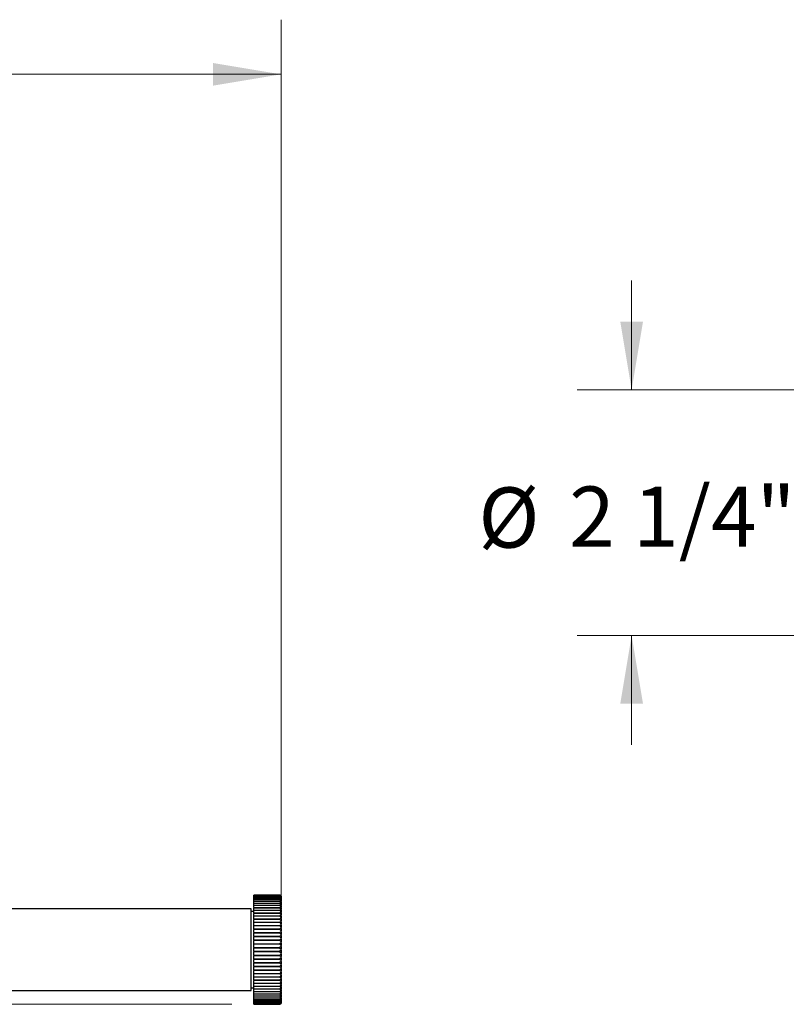
# Model space of a CAD drawing. Units: inches. Extents: x 0.3 to 10.7, y -2.4 to 13.9.
# Drawn here: x 2 to 3.8, y 2.4 to 4.6 of the extents above; entities that cross this region are included whole.
import ezdxf

# ---------------------------------------------------------------- set-up
doc = ezdxf.new("R2010")
doc.units = ezdxf.units.IN
doc.header["$MEASUREMENT"] = 0
doc.styles.add('SLDTEXTSTYLE3', font='TXT', dxfattribs={"width": 0.75})
doc.dimstyles.new('SLDDIMSTYLE0', dxfattribs={"dimtxt": 0.137795, "dimasz": 0.156, "dimexe": 0, "dimexo": 0.0625, "dimgap": 0.034449, "dimtad": 0, "dimtih": 1, "dimtoh": 1, "dimdec": 6, "dimlfac": 4, "dimrnd": 1e-09, "dimzin": 12, "dimdsep": 46, "dimlunit": 5, "dimtxsty": 'SLDTEXTSTYLE3', "dimsah": 1, "dimcen": 0.09, "dimadec": 0, "dimazin": 3, "dimtfac": 1, "dimtmove": 0, "dimatfit": 0, "dimfxl": 0, "dimfrac": 2, "dimtolj": 1, "dimtzin": 12, "dimarcsym": 0})
doc.dimstyles.new('SLDDIMSTYLE1', dxfattribs={"dimtxt": 0.137795, "dimasz": 0.156, "dimexe": 0, "dimexo": 0.0625, "dimgap": 0.034449, "dimtad": 0, "dimtih": 1, "dimtoh": 1, "dimdec": 6, "dimlfac": 4, "dimrnd": 1e-09, "dimzin": 12, "dimdsep": 46, "dimlunit": 5, "dimtxsty": 'SLDTEXTSTYLE3', "dimsah": 1, "dimcen": 0.09, "dimadec": 0, "dimazin": 3, "dimtfac": 1, "dimtofl": 0, "dimtmove": 0, "dimatfit": 3, "dimfxl": 0, "dimfrac": 2, "dimtolj": 1, "dimtzin": 12, "dimarcsym": 0})

# ---------------------------------------------------------------- blocks, each defined once
blk = doc.blocks.new('_D_1')
at = {"color": 7, "linetype": 'Continuous', "lineweight": 0}
for p, q in [((0.86, 3.8158), (0.86, 4.6126)), ((2.6375, 2.5685), (2.6375, 4.6126)), ((0.86, 4.4876), (1.4913, 4.4876)), ((2.6375, 4.4876), (1.9849, 4.4876))]:
    blk.add_line(p, q, dxfattribs=at)
at = {"color": 7, "linetype": 'Continuous', "lineweight": 18}
for points in [[(0.86, 4.4876), (1.016, 4.4616), (1.016, 4.5136)], [(2.6375, 4.4876), (2.4815, 4.5136), (2.4815, 4.4616)]]:
    blk.add_solid(points, dxfattribs=at)
at = {"color": 7, "linetype": 'Continuous', "lineweight": 18, "insert": (1.4913, 4.5559), "char_height": 0.1378, "attachment_point": 1, "style": 'SLDTEXTSTYLE3'}
blk.add_mtext('7 1/8"', dxfattribs=at)
blk = doc.blocks.new('_D_2')
at = {"color": 7, "linetype": 'Continuous', "lineweight": 0}
for p, q in [((0.81, 3.7658), (0.4069, 3.7658)), ((0.5319, 3.7658), (0.5319, 3.2491)), ((0.5319, 2.3596), (0.5319, 3.0304)), ((2.525, 2.3596), (0.4069, 2.3596))]:
    blk.add_line(p, q, dxfattribs=at)
at = {"color": 7, "linetype": 'Continuous', "lineweight": 18}
for points in [[(0.5319, 3.7658), (0.5059, 3.6098), (0.5579, 3.6098)], [(0.5319, 2.3596), (0.5579, 2.5156), (0.5059, 2.5156)]]:
    blk.add_solid(points, dxfattribs=at)
at = {"color": 7, "linetype": 'Continuous', "lineweight": 18, "insert": (0.2851, 3.208), "char_height": 0.1378, "attachment_point": 1, "style": 'SLDTEXTSTYLE3'}
blk.add_mtext('5 5/8"', dxfattribs=at)
blk = doc.blocks.new('_D_3')
at = {"color": 7, "linetype": 'Continuous', "lineweight": 0}
for p, q in [((3.4397, 3.7658), (3.4397, 4.0158)), ((4.0646, 3.7658), (3.3147, 3.7658)), ((4.0646, 3.2033), (3.3147, 3.2033)), ((3.4397, 3.2033), (3.4397, 2.9533))]:
    blk.add_line(p, q, dxfattribs=at)
at = {"color": 7, "linetype": 'Continuous', "lineweight": 18}
for points in [[(3.4397, 3.7658), (3.4657, 3.9218), (3.4137, 3.9218)], [(3.4397, 3.2033), (3.4137, 3.0473), (3.4657, 3.0473)]]:
    blk.add_solid(points, dxfattribs=at)
at = {"color": 7, "linetype": 'Continuous', "lineweight": 18, "char_height": 0.1378, "attachment_point": 1, "style": 'SLDTEXTSTYLE3'}
for s, insert in [('%%c', (3.089, 3.5423)), ('2 1/4"', (3.2968, 3.5444))]:
    blk.add_mtext(s, dxfattribs=dict(at, insert=insert))

msp = doc.modelspace()

# ---------------------------------------------------------------- linework, layer by layer
at = {"color": 7, "linetype": 'Continuous', "lineweight": 25}
for p, q in [((2.63501353, 2.60957395), (2.57501353, 2.60957395)), ((2.57501353, 2.60931602), (2.57501353, 2.60957395)), ((2.57501353, 2.60931602), (2.63501353, 2.60931602)), ((2.57501353, 2.60931602), (2.57501353, 2.60922291)), ((2.63501353, 2.60922291), (2.57501353, 2.60922291)), ((2.57501353, 2.60845037), (2.57501353, 2.60922291)), ((2.57501353, 2.60845037), (2.63501353, 2.60845037)), ((2.57501353, 2.60845037), (2.57501353, 2.60826459)), ((2.63501353, 2.60826459), (2.57501353, 2.60826459)), ((2.57501353, 2.60698121), (2.57501353, 2.60826459)), ((2.57501353, 2.60698121), (2.63501353, 2.60698121)), ((2.57501353, 2.60698121), (2.57501353, 2.60670368)), ((2.63501353, 2.60670368), (2.57501353, 2.60670368)), ((2.57501353, 2.6049157), (2.57501353, 2.60670368)), ((2.57501353, 2.6049157), (2.63501353, 2.6049157)), ((2.57501353, 2.6049157), (2.57501353, 2.60454777)), ((2.63501353, 2.60454777), (2.57501353, 2.60454777)), ((2.57501353, 2.60226391), (2.57501353, 2.60454777)), ((2.57501353, 2.60226391), (2.63501353, 2.60226391)), ((2.57501353, 2.60226391), (2.57501353, 2.60180737)), ((2.63501353, 2.60180737), (2.57501353, 2.60180737)), ((2.57501353, 2.59903875), (2.57501353, 2.60180737)), ((2.57501353, 2.59903875), (2.63501353, 2.59903875)), ((2.57501353, 2.59903875), (2.57501353, 2.59849583)), ((2.63501353, 2.59849583), (2.57501353, 2.59849583)), ((2.57501353, 2.59525594), (2.57501353, 2.59849583)), ((2.57501353, 2.59525594), (2.63501353, 2.59525594)), ((2.57501353, 2.59525594), (2.57501353, 2.59462928)), ((2.63501353, 2.59462928), (2.57501353, 2.59462928)), ((2.57501353, 2.59093391), (2.57501353, 2.59462928)), ((2.63751353, 2.60707574), (2.63501353, 2.60957574)), ((2.63501353, 2.60957395), (2.63501353, 2.60957574)), ((2.63501353, 2.60957395), (2.63751353, 2.60703821)), ((2.63501353, 2.60922291), (2.63501353, 2.60931602)), ((2.63751353, 2.6069514), (2.63501353, 2.60931602)), ((2.63501353, 2.60922291), (2.63751353, 2.60652839)), ((2.63501353, 2.60826459), (2.63501353, 2.60845037)), ((2.63751353, 2.60626839), (2.63501353, 2.60845037)), ((2.63501353, 2.60826459), (2.63751353, 2.60542443)), ((2.63501353, 2.60670368), (2.63501353, 2.60698121)), ((2.63751353, 2.6049925), (2.63501353, 2.60698121)), ((2.63501353, 2.60670368), (2.63751353, 2.60373171)), ((2.63501353, 2.60454777), (2.63501353, 2.6049157)), ((2.63751353, 2.60312996), (2.63501353, 2.6049157)), ((2.63501353, 2.60454777), (2.63751353, 2.60145848)), ((2.63501353, 2.60180737), (2.63501353, 2.60226391)), ((2.63751353, 2.60068983), (2.63501353, 2.60226391)), ((2.63501353, 2.60180737), (2.63751353, 2.5986158)), ((2.63501353, 2.59849583), (2.63501353, 2.59903875)), ((2.63751353, 2.59768401), (2.63501353, 2.59903875)), ((2.63501353, 2.59849583), (2.63751353, 2.59521753)), ((2.63501353, 2.59462928), (2.63501353, 2.59525594)), ((2.63751353, 2.59412714), (2.63501353, 2.59525594)), ((2.63501353, 2.59462928), (2.63751353, 2.59128022)), ((2.63751353, 2.60707574), (2.63751353, 2.60703821)), ((2.63751353, 2.6069514), (2.63751353, 2.60703821)), ((2.63751353, 2.6069514), (2.63751353, 2.60652839)), ((2.63751353, 2.60626839), (2.63751353, 2.60652839)), ((2.63751353, 2.60626839), (2.63751353, 2.60542443)), ((2.63751353, 2.6049925), (2.63751353, 2.60542443)), ((2.63751353, 2.6049925), (2.63751353, 2.60373171)), ((2.63751353, 2.60312996), (2.63751353, 2.60373171)), ((2.63751353, 2.60312996), (2.63751353, 2.60145848)), ((2.63751353, 2.60068983), (2.63751353, 2.60145848)), ((2.63751353, 2.60068983), (2.63751353, 2.5986158)), ((2.63751353, 2.59768401), (2.63751353, 2.5986158)), ((2.63751353, 2.59768401), (2.63751353, 2.59521753)), ((2.63751353, 2.59414546), (2.63751353, 2.59521753)), ((2.63751353, 2.59412714), (2.63751353, 2.59414546)), ((2.63751353, 2.59412714), (2.63751353, 2.59128022)), ((2.63751353, 2.59018502), (2.63751353, 2.59128022)), ((2.56876353, 2.57832574), (1.75376353, 2.57832574)), ((2.56876353, 2.39082574), (2.56876353, 2.57832574)), ((2.57501353, 2.57207574), (2.56876353, 2.57207574)), ((2.57501353, 2.59093391), (2.63501353, 2.59093391)), ((2.57501353, 2.59093391), (2.57501353, 2.59022656)), ((2.63501353, 2.59022656), (2.57501353, 2.59022656)), ((2.57501353, 2.58609372), (2.57501353, 2.59022656)), ((2.57501353, 2.58609372), (2.63501353, 2.58609372)), ((2.57501353, 2.58609372), (2.57501353, 2.58530912)), ((2.63501353, 2.58530912), (2.57501353, 2.58530912)), ((2.57501353, 2.58075893), (2.57501353, 2.58530912)), ((2.57501353, 2.58075893), (2.63501353, 2.58075893)), ((2.57501353, 2.58075893), (2.57501353, 2.57990092)), ((2.63501353, 2.57990092), (2.57501353, 2.57990092)), ((2.57501353, 2.57530619), (2.57501353, 2.57990092)), ((2.57501353, 2.57495556), (2.57501353, 2.57530619)), ((2.57501353, 2.57495556), (2.63501353, 2.57495556)), ((2.57501353, 2.57495556), (2.57501353, 2.5740283)), ((2.63501353, 2.5740283), (2.57501353, 2.5740283)), ((2.57501353, 2.56942797), (2.57501353, 2.5740283)), ((2.57501353, 2.56879216), (2.57501353, 2.56942797)), ((2.57501353, 2.56871186), (2.57501353, 2.56879216)), ((2.57501353, 2.56871186), (2.63501353, 2.56871186)), ((2.57501353, 2.56871186), (2.57501353, 2.56771988)), ((2.63501353, 2.59022656), (2.63501353, 2.59093391)), ((2.63751353, 2.59003654), (2.63501353, 2.59093391)), ((2.63501353, 2.59022656), (2.63751353, 2.58682307)), ((2.63501353, 2.58530912), (2.63501353, 2.58609372)), ((2.63751353, 2.58543214), (2.63501353, 2.58609372)), ((2.63501353, 2.58530912), (2.63751353, 2.58186777)), ((2.63501353, 2.57990092), (2.63501353, 2.58075893)), ((2.63751353, 2.58033639), (2.63501353, 2.58075893)), ((2.63501353, 2.57990092), (2.63751353, 2.57643847)), ((2.63501353, 2.5740283), (2.63501353, 2.57495556)), ((2.63751353, 2.5747741), (2.63501353, 2.57495556)), ((2.63501353, 2.5740283), (2.63751353, 2.57056163)), ((2.63751353, 2.56877237), (2.63501353, 2.56871186)), ((2.63501353, 2.56771988), (2.63501353, 2.56871186)), ((2.63751353, 2.59003263), (2.63751353, 2.59018502)), ((2.63751353, 2.59003654), (2.63751353, 2.58682307)), ((2.63751353, 2.58571006), (2.63751353, 2.58682307)), ((2.63751353, 2.58542436), (2.63751353, 2.58571006)), ((2.63751353, 2.58543214), (2.63751353, 2.58186777)), ((2.63751353, 2.58074238), (2.63751353, 2.58186777)), ((2.63751353, 2.58033566), (2.63751353, 2.58074238)), ((2.63751353, 2.58033639), (2.63751353, 2.57643847)), ((2.63751353, 2.57530619), (2.63751353, 2.57643847)), ((2.63751353, 2.5747741), (2.63751353, 2.57530619)), ((2.63751353, 2.5747741), (2.63751353, 2.57056163)), ((2.63751353, 2.56942797), (2.63751353, 2.57056163)), ((2.63751353, 2.56879216), (2.63751353, 2.56942797)), ((2.63751353, 2.56877237), (2.63751353, 2.56879216)), ((2.63751353, 2.56877237), (2.63751353, 2.56426588)), ((2.63501353, 2.56771988), (2.57501353, 2.56771988)), ((2.57501353, 2.56313636), (2.57501353, 2.56771988)), ((2.57501353, 2.56245926), (2.57501353, 2.56313636)), ((2.57501353, 2.56205825), (2.57501353, 2.56245926)), ((2.57501353, 2.56205825), (2.63501353, 2.56205825)), ((2.57501353, 2.56205825), (2.57501353, 2.56100639)), ((2.63501353, 2.56100639), (2.57501353, 2.56100639)), ((2.57501353, 2.556462), (2.57501353, 2.56100639)), ((2.57501353, 2.55574693), (2.57501353, 2.556462)), ((2.57501353, 2.55502717), (2.57501353, 2.55574693)), ((2.57501353, 2.55502717), (2.63501353, 2.55502717)), ((2.57501353, 2.55502717), (2.57501353, 2.55392054)), ((2.63501353, 2.55392054), (2.57501353, 2.55392054)), ((2.57501353, 2.54943743), (2.57501353, 2.55392054)), ((2.57501353, 2.54868785), (2.57501353, 2.54943743)), ((2.57501353, 2.54765284), (2.57501353, 2.54868785)), ((2.57501353, 2.54765284), (2.63501353, 2.54765284)), ((2.57501353, 2.54765284), (2.57501353, 2.54649685)), ((2.63501353, 2.54649685), (2.57501353, 2.54649685)), ((2.57501353, 2.54209685), (2.57501353, 2.54649685)), ((2.63501353, 2.56771988), (2.63751353, 2.56426588)), ((2.63751353, 2.56236044), (2.63501353, 2.56205825)), ((2.63501353, 2.56100639), (2.63501353, 2.56205825)), ((2.63501353, 2.56100639), (2.63751353, 2.55758188)), ((2.63751353, 2.55556956), (2.63501353, 2.55502717)), ((2.63501353, 2.55392054), (2.63501353, 2.55502717)), ((2.63501353, 2.55392054), (2.63751353, 2.55054221)), ((2.63751353, 2.54843279), (2.63501353, 2.54765284)), ((2.63501353, 2.54649685), (2.63501353, 2.54765284)), ((2.63501353, 2.54649685), (2.63751353, 2.54318115)), ((2.63751353, 2.56313636), (2.63751353, 2.56426588)), ((2.63751353, 2.56245926), (2.63751353, 2.56313636)), ((2.63751353, 2.56236044), (2.63751353, 2.56245926)), ((2.63751353, 2.56236044), (2.63751353, 2.55758188)), ((2.63751353, 2.556462), (2.63751353, 2.55758188)), ((2.63751353, 2.55574693), (2.63751353, 2.556462)), ((2.63751353, 2.55556956), (2.63751353, 2.55574693)), ((2.63751353, 2.55556956), (2.63751353, 2.55054221)), ((2.63751353, 2.54943743), (2.63751353, 2.55054221)), ((2.63751353, 2.54868785), (2.63751353, 2.54943743)), ((2.63751353, 2.54843279), (2.63751353, 2.54868785)), ((2.63751353, 2.54843279), (2.63751353, 2.54318115)), ((2.57501353, 2.54131643), (2.57501353, 2.54209685)), ((2.57501353, 2.53997122), (2.57501353, 2.54131643)), ((2.57501353, 2.53997122), (2.63501353, 2.53997122)), ((2.57501353, 2.53997122), (2.57501353, 2.53877148)), ((2.63501353, 2.53877148), (2.57501353, 2.53877148)), ((2.57501353, 2.53447604), (2.57501353, 2.53877148)), ((2.57501353, 2.53366857), (2.57501353, 2.53447604)), ((2.57501353, 2.53201971), (2.57501353, 2.53366857)), ((2.57501353, 2.53201971), (2.63501353, 2.53201971)), ((2.57501353, 2.53201971), (2.57501353, 2.53078208)), ((2.63501353, 2.53078208), (2.57501353, 2.53078208)), ((2.57501353, 2.52661212), (2.57501353, 2.53078208)), ((2.57501353, 2.52578154), (2.57501353, 2.52661212)), ((2.57501353, 2.52383706), (2.57501353, 2.52578154)), ((2.57501353, 2.52383706), (2.63501353, 2.52383706)), ((2.57501353, 2.52383706), (2.57501353, 2.52256756)), ((2.63751353, 2.54098493), (2.63501353, 2.53997122)), ((2.63501353, 2.53877148), (2.63501353, 2.53997122)), ((2.63501353, 2.53877148), (2.63751353, 2.53553457)), ((2.63751353, 2.53326224), (2.63501353, 2.53201971)), ((2.63501353, 2.53078208), (2.63501353, 2.53201971)), ((2.63501353, 2.53078208), (2.63751353, 2.52763973)), ((2.63751353, 2.52530236), (2.63501353, 2.52383706)), ((2.63501353, 2.52256756), (2.63501353, 2.52383706)), ((2.63751353, 2.54209685), (2.63751353, 2.54318115)), ((2.63751353, 2.54131643), (2.63751353, 2.54209685)), ((2.63751353, 2.54098493), (2.63751353, 2.54131643)), ((2.63751353, 2.54098493), (2.63751353, 2.53553457)), ((2.63751353, 2.53447604), (2.63751353, 2.53553457)), ((2.63751353, 2.53366857), (2.63751353, 2.53447604)), ((2.63751353, 2.53326224), (2.63751353, 2.53366857)), ((2.63751353, 2.53326224), (2.63751353, 2.52763973)), ((2.63751353, 2.52661212), (2.63751353, 2.52763973)), ((2.63751353, 2.52578154), (2.63751353, 2.52661212)), ((2.63751353, 2.52530236), (2.63751353, 2.52578154)), ((2.63751353, 2.52530236), (2.63751353, 2.51953508)), ((2.63501353, 2.52256756), (2.57501353, 2.52256756)), ((2.57501353, 2.5185434), (2.57501353, 2.52256756)), ((2.57501353, 2.51769376), (2.57501353, 2.5185434)), ((2.57501353, 2.51546313), (2.57501353, 2.51769376)), ((2.57501353, 2.51546313), (2.63501353, 2.51546313)), ((2.57501353, 2.51546313), (2.57501353, 2.51416795)), ((2.63501353, 2.51416795), (2.57501353, 2.51416795)), ((2.57501353, 2.5103092), (2.57501353, 2.51416795)), ((2.57501353, 2.50944463), (2.57501353, 2.5103092)), ((2.57501353, 2.50693873), (2.57501353, 2.50944463)), ((2.57501353, 2.50693873), (2.63501353, 2.50693873)), ((2.57501353, 2.50693873), (2.57501353, 2.50562417)), ((2.63501353, 2.50562417), (2.57501353, 2.50562417)), ((2.57501353, 2.50194962), (2.57501353, 2.50562417)), ((2.57501353, 2.50107434), (2.57501353, 2.50194962)), ((2.57501353, 2.49830537), (2.57501353, 2.50107434)), ((2.63501353, 2.52256756), (2.63751353, 2.51953508)), ((2.63751353, 2.51714406), (2.63501353, 2.51546313)), ((2.63501353, 2.51416795), (2.63501353, 2.51546313)), ((2.63501353, 2.51416795), (2.63751353, 2.51126011)), ((2.63751353, 2.5088271), (2.63501353, 2.50693873)), ((2.63501353, 2.50562417), (2.63501353, 2.50693873)), ((2.63501353, 2.50562417), (2.63751353, 2.50285515)), ((2.63751353, 2.5185434), (2.63751353, 2.51953508)), ((2.63751353, 2.51769376), (2.63751353, 2.5185434)), ((2.63751353, 2.51714406), (2.63751353, 2.51769376)), ((2.63751353, 2.51714406), (2.63751353, 2.51126011)), ((2.63751353, 2.5103092), (2.63751353, 2.51126011)), ((2.63751353, 2.50944463), (2.63751353, 2.5103092)), ((2.63751353, 2.5088271), (2.63751353, 2.50944463)), ((2.63751353, 2.5088271), (2.63751353, 2.50285515)), ((2.63751353, 2.50194962), (2.63751353, 2.50285515)), ((2.63751353, 2.50107434), (2.63751353, 2.50194962)), ((2.63751353, 2.50039198), (2.63751353, 2.50107434)), ((2.57501353, 2.49830537), (2.63501353, 2.49830537)), ((2.57501353, 2.49830537), (2.57501353, 2.49697785)), ((2.63501353, 2.49697785), (2.57501353, 2.49697785)), ((2.57501353, 2.4935054), (2.57501353, 2.49697785)), ((2.57501353, 2.49262367), (2.57501353, 2.4935054)), ((2.57501353, 2.48960512), (2.57501353, 2.49262367)), ((2.57501353, 2.48960512), (2.57501353, 2.4882711)), ((2.57501353, 2.48960512), (2.63501353, 2.48960512)), ((2.57501353, 2.48501768), (2.57501353, 2.4882711)), ((2.63501353, 2.4882711), (2.57501353, 2.4882711)), ((2.57501353, 2.48413379), (2.57501353, 2.48501768)), ((2.57501353, 2.48088037), (2.57501353, 2.48413379)), ((2.57501353, 2.48088037), (2.63501353, 2.48088037)), ((2.57501353, 2.48088037), (2.57501353, 2.47954635)), ((2.63501353, 2.47954635), (2.57501353, 2.47954635)), ((2.57501353, 2.4765278), (2.57501353, 2.47954635)), ((2.63751353, 2.50039198), (2.63501353, 2.49830537)), ((2.63501353, 2.49697785), (2.63501353, 2.49830537)), ((2.63501353, 2.49697785), (2.63751353, 2.49436112)), ((2.63751353, 2.49187981), (2.63501353, 2.48960512)), ((2.63501353, 2.4882711), (2.63501353, 2.48960512)), ((2.63501353, 2.4882711), (2.63751353, 2.48581942)), ((2.63751353, 2.48333205), (2.63501353, 2.48088037)), ((2.63501353, 2.47954635), (2.63501353, 2.48088037)), ((2.63501353, 2.47954635), (2.63751353, 2.47727167)), ((2.63751353, 2.50039198), (2.63751353, 2.49436112)), ((2.63751353, 2.4935054), (2.63751353, 2.49436112)), ((2.63751353, 2.49262367), (2.63751353, 2.4935054)), ((2.63751353, 2.49187981), (2.63751353, 2.49262367)), ((2.63751353, 2.49187981), (2.63751353, 2.48581942)), ((2.63751353, 2.48501768), (2.63751353, 2.48581942)), ((2.63751353, 2.48413379), (2.63751353, 2.48501768)), ((2.63751353, 2.48333205), (2.63751353, 2.48413379)), ((2.63751353, 2.48333205), (2.63751353, 2.47727167)), ((2.57501353, 2.47564607), (2.57501353, 2.4765278)), ((2.57501353, 2.47217362), (2.57501353, 2.47564607)), ((2.57501353, 2.47217362), (2.63501353, 2.47217362)), ((2.57501353, 2.47217362), (2.57501353, 2.4708461)), ((2.63501353, 2.4708461), (2.57501353, 2.4708461)), ((2.57501353, 2.46807713), (2.57501353, 2.4708461)), ((2.57501353, 2.46720185), (2.57501353, 2.46807713)), ((2.57501353, 2.4635273), (2.57501353, 2.46720185)), ((2.57501353, 2.4635273), (2.63501353, 2.4635273)), ((2.57501353, 2.4635273), (2.57501353, 2.46221275)), ((2.63501353, 2.46221275), (2.57501353, 2.46221275)), ((2.57501353, 2.45970684), (2.57501353, 2.46221275)), ((2.57501353, 2.45884227), (2.57501353, 2.45970684)), ((2.57501353, 2.45498352), (2.57501353, 2.45884227)), ((2.63751353, 2.47479035), (2.63501353, 2.47217362)), ((2.63501353, 2.4708461), (2.63501353, 2.47217362)), ((2.63501353, 2.4708461), (2.63751353, 2.46875949)), ((2.63751353, 2.46629633), (2.63501353, 2.4635273)), ((2.63501353, 2.46221275), (2.63501353, 2.4635273)), ((2.63501353, 2.46221275), (2.63751353, 2.46032438)), ((2.63751353, 2.45789136), (2.63501353, 2.45498352)), ((2.63751353, 2.4765278), (2.63751353, 2.47727167)), ((2.63751353, 2.47564607), (2.63751353, 2.4765278)), ((2.63751353, 2.47479035), (2.63751353, 2.47564607)), ((2.63751353, 2.47479035), (2.63751353, 2.46875949)), ((2.63751353, 2.46807713), (2.63751353, 2.46875949)), ((2.63751353, 2.46720185), (2.63751353, 2.46807713)), ((2.63751353, 2.46629633), (2.63751353, 2.46720185)), ((2.63751353, 2.46629633), (2.63751353, 2.46032438)), ((2.63751353, 2.45970684), (2.63751353, 2.46032438)), ((2.63751353, 2.45884227), (2.63751353, 2.45970684)), ((2.63751353, 2.45789136), (2.63751353, 2.45884227)), ((2.63751353, 2.45789136), (2.63751353, 2.45200741)), ((2.57501353, 2.45498352), (2.63501353, 2.45498352)), ((2.57501353, 2.45498352), (2.57501353, 2.45368834)), ((2.63501353, 2.45368834), (2.57501353, 2.45368834)), ((2.57501353, 2.45145771), (2.57501353, 2.45368834)), ((2.57501353, 2.45060807), (2.57501353, 2.45145771)), ((2.57501353, 2.44658391), (2.57501353, 2.45060807)), ((2.57501353, 2.44658391), (2.63501353, 2.44658391)), ((2.57501353, 2.44658391), (2.57501353, 2.44531441)), ((2.63501353, 2.44531441), (2.57501353, 2.44531441)), ((2.57501353, 2.44336993), (2.57501353, 2.44531441)), ((2.57501353, 2.44253935), (2.57501353, 2.44336993)), ((2.57501353, 2.4383694), (2.57501353, 2.44253935)), ((2.57501353, 2.4383694), (2.63501353, 2.4383694)), ((2.57501353, 2.4383694), (2.57501353, 2.43713176)), ((2.63501353, 2.43713176), (2.57501353, 2.43713176)), ((2.57501353, 2.4354829), (2.57501353, 2.43713176)), ((2.57501353, 2.43467543), (2.57501353, 2.4354829)), ((2.57501353, 2.43037999), (2.57501353, 2.43467543)), ((2.63501353, 2.45368834), (2.63501353, 2.45498352)), ((2.63501353, 2.45368834), (2.63751353, 2.45200741)), ((2.63751353, 2.44961639), (2.63501353, 2.44658391)), ((2.63501353, 2.44531441), (2.63501353, 2.44658391)), ((2.63501353, 2.44531441), (2.63751353, 2.44384911)), ((2.63751353, 2.44151174), (2.63501353, 2.4383694)), ((2.63501353, 2.43713176), (2.63501353, 2.4383694)), ((2.63501353, 2.43713176), (2.63751353, 2.43588923)), ((2.63751353, 2.4336169), (2.63501353, 2.43037999)), ((2.63751353, 2.45145771), (2.63751353, 2.45200741)), ((2.63751353, 2.45060807), (2.63751353, 2.45145771)), ((2.63751353, 2.44961639), (2.63751353, 2.45060807)), ((2.63751353, 2.44961639), (2.63751353, 2.44384911)), ((2.63751353, 2.44336993), (2.63751353, 2.44384911)), ((2.63751353, 2.44253935), (2.63751353, 2.44336993)), ((2.63751353, 2.44151174), (2.63751353, 2.44253935)), ((2.63751353, 2.44151174), (2.63751353, 2.43588923)), ((2.63751353, 2.4354829), (2.63751353, 2.43588923)), ((2.63751353, 2.43467543), (2.63751353, 2.4354829)), ((2.63751353, 2.4336169), (2.63751353, 2.43467543)), ((2.63751353, 2.4336169), (2.63751353, 2.42816654)), ((2.57501353, 2.43037999), (2.63501353, 2.43037999)), ((2.57501353, 2.43037999), (2.57501353, 2.42918025)), ((2.63501353, 2.42918025), (2.57501353, 2.42918025)), ((2.57501353, 2.42783504), (2.57501353, 2.42918025)), ((2.57501353, 2.42705462), (2.57501353, 2.42783504)), ((2.57501353, 2.42265463), (2.57501353, 2.42705462)), ((2.57501353, 2.42265463), (2.63501353, 2.42265463)), ((2.57501353, 2.42265463), (2.57501353, 2.42149863)), ((2.63501353, 2.42149863), (2.57501353, 2.42149863)), ((2.57501353, 2.42046362), (2.57501353, 2.42149863)), ((2.57501353, 2.41971404), (2.57501353, 2.42046362)), ((2.57501353, 2.41523093), (2.57501353, 2.41971404)), ((2.57501353, 2.41523093), (2.63501353, 2.41523093)), ((2.57501353, 2.41523093), (2.57501353, 2.41412431)), ((2.63501353, 2.41412431), (2.57501353, 2.41412431)), ((2.57501353, 2.41340455), (2.57501353, 2.41412431)), ((2.57501353, 2.41268947), (2.57501353, 2.41340455)), ((2.57501353, 2.40814508), (2.57501353, 2.41268947)), ((2.63501353, 2.42918025), (2.63501353, 2.43037999)), ((2.63501353, 2.42918025), (2.63751353, 2.42816654)), ((2.63751353, 2.42597032), (2.63501353, 2.42265463)), ((2.63501353, 2.42149863), (2.63501353, 2.42265463)), ((2.63501353, 2.42149863), (2.63751353, 2.42071868)), ((2.63751353, 2.41860927), (2.63501353, 2.41523093)), ((2.63501353, 2.41412431), (2.63501353, 2.41523093)), ((2.63501353, 2.41412431), (2.63751353, 2.41358192)), ((2.63751353, 2.41156959), (2.63501353, 2.40814508)), ((2.63751353, 2.42783504), (2.63751353, 2.42816654)), ((2.63751353, 2.42705462), (2.63751353, 2.42783504)), ((2.63751353, 2.42597032), (2.63751353, 2.42705462)), ((2.63751353, 2.42597032), (2.63751353, 2.42071868)), ((2.63751353, 2.42046362), (2.63751353, 2.42071868)), ((2.63751353, 2.41971404), (2.63751353, 2.42046362)), ((2.63751353, 2.41860927), (2.63751353, 2.41971404)), ((2.63751353, 2.41860927), (2.63751353, 2.41358192)), ((2.63751353, 2.41340455), (2.63751353, 2.41358192)), ((2.63751353, 2.41268947), (2.63751353, 2.41340455)), ((2.63751353, 2.41156959), (2.63751353, 2.41268947)), ((2.63751353, 2.41156959), (2.63751353, 2.40679103)), ((1.75376353, 2.39082574), (2.56876353, 2.39082574)), ((2.56876353, 2.39707574), (2.57501353, 2.39707574)), ((2.57501353, 2.40814508), (2.63501353, 2.40814508)), ((2.57501353, 2.40814508), (2.57501353, 2.40709322)), ((2.63501353, 2.40709322), (2.57501353, 2.40709322)), ((2.57501353, 2.40669221), (2.57501353, 2.40709322)), ((2.57501353, 2.40601512), (2.57501353, 2.40669221)), ((2.57501353, 2.40143159), (2.57501353, 2.40601512)), ((2.57501353, 2.40143159), (2.63501353, 2.40143159)), ((2.57501353, 2.40143159), (2.57501353, 2.40043962)), ((2.63501353, 2.40043962), (2.57501353, 2.40043962)), ((2.57501353, 2.40035932), (2.57501353, 2.40043962)), ((2.57501353, 2.3997235), (2.57501353, 2.40035932)), ((2.57501353, 2.39512317), (2.57501353, 2.3997235)), ((2.57501353, 2.39512317), (2.63501353, 2.39512317)), ((2.57501353, 2.39512317), (2.57501353, 2.39419592)), ((2.63501353, 2.39419592), (2.57501353, 2.39419592)), ((2.57501353, 2.39384528), (2.57501353, 2.39419592)), ((2.57501353, 2.38925055), (2.57501353, 2.39384528)), ((2.57501353, 2.38925055), (2.63501353, 2.38925055)), ((2.57501353, 2.38925055), (2.57501353, 2.38839254)), ((2.63501353, 2.38839254), (2.57501353, 2.38839254)), ((2.57501353, 2.38384235), (2.57501353, 2.38839254)), ((2.63501353, 2.40709322), (2.63501353, 2.40814508)), ((2.63501353, 2.40709322), (2.63751353, 2.40679103)), ((2.63751353, 2.40488559), (2.63501353, 2.40143159)), ((2.63501353, 2.40043962), (2.63501353, 2.40143159)), ((2.63501353, 2.40043962), (2.63751353, 2.4003791)), ((2.63751353, 2.39858984), (2.63501353, 2.39512317)), ((2.63501353, 2.39419592), (2.63501353, 2.39512317)), ((2.63501353, 2.39419592), (2.63751353, 2.39437738)), ((2.63751353, 2.392713), (2.63501353, 2.38925055)), ((2.63501353, 2.38839254), (2.63501353, 2.38925055)), ((2.63501353, 2.38839254), (2.63751353, 2.38881508)), ((2.63751353, 2.40669221), (2.63751353, 2.40679103)), ((2.63751353, 2.40601512), (2.63751353, 2.40669221)), ((2.63751353, 2.40488559), (2.63751353, 2.40601512)), ((2.63751353, 2.40488559), (2.63751353, 2.4003791)), ((2.63751353, 2.40035932), (2.63751353, 2.4003791)), ((2.63751353, 2.3997235), (2.63751353, 2.40035932)), ((2.63751353, 2.39858984), (2.63751353, 2.3997235)), ((2.63751353, 2.39858984), (2.63751353, 2.39437738)), ((2.63751353, 2.39384528), (2.63751353, 2.39437738)), ((2.63751353, 2.392713), (2.63751353, 2.39384528)), ((2.63751353, 2.392713), (2.63751353, 2.38881508)), ((2.63751353, 2.38840909), (2.63751353, 2.3888179)), ((2.63751353, 2.3872837), (2.63751353, 2.38840909)), ((2.57501353, 2.38384235), (2.63501353, 2.38384235)), ((2.57501353, 2.38384235), (2.57501353, 2.38305776)), ((2.63501353, 2.38305776), (2.57501353, 2.38305776)), ((2.57501353, 2.37892491), (2.57501353, 2.38305776)), ((2.57501353, 2.37892491), (2.63501353, 2.37892491)), ((2.57501353, 2.37892491), (2.57501353, 2.37821756)), ((2.63501353, 2.37821756), (2.57501353, 2.37821756)), ((2.57501353, 2.37452219), (2.57501353, 2.37821756)), ((2.57501353, 2.37452219), (2.63501353, 2.37452219)), ((2.57501353, 2.37452219), (2.57501353, 2.37389553)), ((2.63501353, 2.37389553), (2.57501353, 2.37389553)), ((2.57501353, 2.37065564), (2.57501353, 2.37389553)), ((2.57501353, 2.37065564), (2.63501353, 2.37065564)), ((2.57501353, 2.37065564), (2.57501353, 2.37011272)), ((2.63501353, 2.37011272), (2.57501353, 2.37011272)), ((2.57501353, 2.3673441), (2.57501353, 2.37011272)), ((2.57501353, 2.3673441), (2.63501353, 2.3673441)), ((2.57501353, 2.3673441), (2.57501353, 2.36688756)), ((2.63501353, 2.36688756), (2.57501353, 2.36688756)), ((2.57501353, 2.3646037), (2.57501353, 2.36688756)), ((2.63751353, 2.3872837), (2.63501353, 2.38384235)), ((2.63501353, 2.38305776), (2.63501353, 2.38384235)), ((2.63501353, 2.38305776), (2.63751353, 2.38371933)), ((2.63751353, 2.38232841), (2.63501353, 2.37892491)), ((2.63501353, 2.37821756), (2.63751353, 2.37911494)), ((2.63501353, 2.37821756), (2.63501353, 2.37892491)), ((2.63751353, 2.37787125), (2.63501353, 2.37452219)), ((2.63501353, 2.37389553), (2.63751353, 2.37502434)), ((2.63501353, 2.37389553), (2.63501353, 2.37452219)), ((2.63751353, 2.37393394), (2.63501353, 2.37065564)), ((2.63501353, 2.37011272), (2.63751353, 2.37146746)), ((2.63501353, 2.37011272), (2.63501353, 2.37065564)), ((2.63751353, 2.37053567), (2.63501353, 2.3673441)), ((2.63501353, 2.36688756), (2.63751353, 2.36846164)), ((2.63751353, 2.367693), (2.63501353, 2.3646037)), ((2.63501353, 2.36688756), (2.63501353, 2.3673441)), ((2.63501353, 2.36423577), (2.63751353, 2.36602151)), ((2.63751353, 2.3872837), (2.63751353, 2.38371933)), ((2.63751353, 2.38344141), (2.63751353, 2.38372622)), ((2.63751353, 2.38232841), (2.63751353, 2.38344141)), ((2.63751353, 2.38232841), (2.63751353, 2.37911494)), ((2.63751353, 2.37896645), (2.63751353, 2.37912011)), ((2.63751353, 2.37787125), (2.63751353, 2.37896645)), ((2.63751353, 2.37787125), (2.63751353, 2.37502434)), ((2.63751353, 2.37500601), (2.63751353, 2.37502434)), ((2.63751353, 2.37393394), (2.63751353, 2.37500601)), ((2.63751353, 2.37393394), (2.63751353, 2.37146746)), ((2.63751353, 2.37053567), (2.63751353, 2.37146746)), ((2.63751353, 2.37053567), (2.63751353, 2.36846164)), ((2.63751353, 2.367693), (2.63751353, 2.36846164)), ((2.63751353, 2.367693), (2.63751353, 2.36602151)), ((2.63751353, 2.36541976), (2.63751353, 2.36602151)), ((2.57501353, 2.3646037), (2.63501353, 2.3646037)), ((2.57501353, 2.3646037), (2.57501353, 2.36423577)), ((2.63501353, 2.36423577), (2.57501353, 2.36423577)), ((2.57501353, 2.36244779), (2.57501353, 2.36423577)), ((2.57501353, 2.36244779), (2.63501353, 2.36244779)), ((2.57501353, 2.36244779), (2.57501353, 2.36217027)), ((2.63501353, 2.36217027), (2.57501353, 2.36217027)), ((2.57501353, 2.36088688), (2.57501353, 2.36217027)), ((2.57501353, 2.36088688), (2.63501353, 2.36088688)), ((2.57501353, 2.36088688), (2.57501353, 2.36070111)), ((2.63501353, 2.36070111), (2.57501353, 2.36070111)), ((2.57501353, 2.35992856), (2.57501353, 2.36070111)), ((2.57501353, 2.35992856), (2.63501353, 2.35992856)), ((2.57501353, 2.35992856), (2.57501353, 2.35983545)), ((2.63501353, 2.35983545), (2.57501353, 2.35983545)), ((2.57501353, 2.35957752), (2.57501353, 2.35983545)), ((2.57501353, 2.35957752), (2.63501353, 2.35957752)), ((2.63751353, 2.36541976), (2.63501353, 2.36244779)), ((2.63501353, 2.36423577), (2.63501353, 2.3646037)), ((2.63501353, 2.36217027), (2.63751353, 2.36415897)), ((2.63751353, 2.36372704), (2.63501353, 2.36088688)), ((2.63501353, 2.36070111), (2.63751353, 2.36288308)), ((2.63751353, 2.36262308), (2.63501353, 2.35992856)), ((2.63501353, 2.36217027), (2.63501353, 2.36244779)), ((2.63501353, 2.35983545), (2.63751353, 2.36220007)), ((2.63751353, 2.36211327), (2.63501353, 2.35957752)), ((2.63501353, 2.35957574), (2.63751353, 2.36207574)), ((2.63501353, 2.36070111), (2.63501353, 2.36088688)), ((2.63501353, 2.35983545), (2.63501353, 2.35992856)), ((2.63501353, 2.35957752), (2.63501353, 2.35957574)), ((2.63751353, 2.36541976), (2.63751353, 2.36415897)), ((2.63751353, 2.36372704), (2.63751353, 2.36415897)), ((2.63751353, 2.36372704), (2.63751353, 2.36288308)), ((2.63751353, 2.36262308), (2.63751353, 2.36288308)), ((2.63751353, 2.36262308), (2.63751353, 2.36220007)), ((2.63751353, 2.36211327), (2.63751353, 2.36220007)), ((2.63751353, 2.36211327), (2.63751353, 2.36207574))]:
    msp.add_line(p, q, dxfattribs=at)

# ---------------------------------------------------------------- dimensions: what is measured, and where the dimension line sits
at = {"color": 7, "linetype": 'Continuous', "lineweight": 18}
dim = msp.add_linear_dim(base=(2.63751353, 4.48761051), p1=(0.86001353, 3.76582574), p2=(2.63751353, 2.5185434), dimstyle='SLDDIMSTYLE1', dxfattribs=at)
dim.commit()
dim.dimension.update_dxf_attribs({"geometry": '_D_1', "text_midpoint": (1.73807221, 4.48761051), "dimtype": 160})
dim = msp.add_linear_dim(base=(3.43968853, 3.20332574), p1=(4.11463931, 3.76582574), p2=(4.11463931, 3.20332574), angle=90, text='%%c<>', dimstyle='SLDDIMSTYLE0', dxfattribs=at)
dim.commit()
dim.dimension.update_dxf_attribs({"geometry": '_D_3', "text_midpoint": (3.43968853, 3.47506832), "dimtype": 160})
dim = msp.add_linear_dim(base=(0.53192954, 2.35957752), p1=(0.86001353, 3.76582574), p2=(2.57501353, 2.35957752), angle=90, dimstyle='SLDDIMSTYLE1', dxfattribs=at)
dim.commit()
dim.dimension.update_dxf_attribs({"geometry": '_D_2', "text_midpoint": (0.53192954, 3.139742), "dimtype": 160})

doc.saveas('drawing.dxf')
